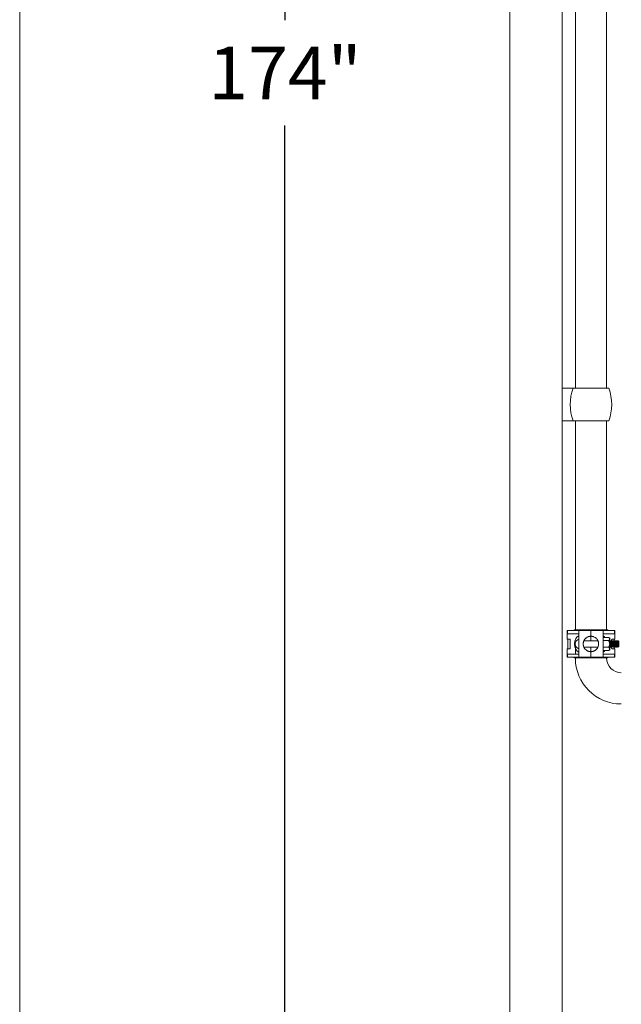
# Model space of a CAD drawing. Units: inches. Extents: x -3911 to 0, y 0 to 2351.
# Drawn here: x -2313 to -2267, y 1479 to 1554 of the extents above; entities that cross this region are included whole.
import ezdxf

# ---------------------------------------------------------------- set-up
doc = ezdxf.new("R2010")
doc.units = ezdxf.units.IN
doc.header["$MEASUREMENT"] = 0
doc.linetypes.add('HIDDEN', pattern=[0.075, 0.05, -0.025])
doc.layers.add("'", color=7, linetype='Continuous', lineweight=18, true_color=0x14c4ff)
doc.layers.add('1', color=7, linetype='Continuous', lineweight=18)
doc.styles.get("Standard").update_dxf_attribs({"font": 'arial.ttf', "height": 4})
doc.dimstyles.get("Standard").update_dxf_attribs({"dimtxt": 4, "dimasz": 2, "dimexe": 0.18, "dimexo": 0.1875, "dimgap": 0.09, "dimtad": 0, "dimtih": 1, "dimtoh": 1, "dimdec": 6, "dimzin": 0, "dimdsep": 46, "dimlunit": 5, "dimtxsty": 'Standard', "dimcen": 0.09, "dimadec": 0, "dimazin": 0, "dimtfac": 1, "dimtdec": 6, "dimtofl": 0, "dimtmove": 0, "dimatfit": 3, "dimfxl": 1, "dimtolj": 1, "dimtzin": 0, "dimarcsym": 0})

# ---------------------------------------------------------------- blocks, each defined once
blk = doc.blocks.new('2clampside')
at = {"layer": '1', "linetype": 'Continuous', "lineweight": 15}
for p, q in [((0, 3.102), (-0.05, 3.102)), ((-0.05, 1.815), (-0.05, 3.102)), ((0.64, 3.63), (0, 3.63)), ((0, 3.63), (0, 3.601)), ((0.15, 3.601), (0, 3.601)), ((0, 3.138), (0, 3.601)), ((0, 3.041), (0, 3.138)), ((0, 2.738), (0, 3.041)), ((0.25, 3.58), (0.25, 3.374)), ((0.25, 3.374), (0.25, 2.738)), ((0.64, 3.63), (0.64, 3.44)), ((1.39, 3.58), (0.64, 3.58)), ((1.29, 3.387), (0.74, 3.387)), ((2.03, 3.63), (1.39, 3.63)), ((1.39, 3.63), (1.39, 3.44)), ((1.78, 3.374), (1.78, 3.58)), ((1.78, 3.374), (1.78, 2.738)), ((1.88, 3.601), (2.03, 3.601)), ((2.03, 3.63), (2.03, 3.601)), ((2.03, 3.138), (2.03, 3.601)), ((2.03, 3.138), (2.03, 3.041)), ((2.08, 3.102), (2.03, 3.102)), ((2.03, 2.738), (2.03, 3.041)), ((2.08, 1.815), (2.08, 3.102)), ((0, 2.738), (0, 1.815)), ((0, 2.738), (0.428, 2.738)), ((0.428, 2.738), (1.602, 2.738)), ((0.765, 2.346), (0.765, 1.284)), ((1.265, 1.284), (1.265, 2.346)), ((1.602, 2.738), (2.03, 2.738)), ((2.03, 2.738), (2.03, 1.815)), ((-0.05, 1.815), (-0.05, 0.528)), ((0, 1.815), (-0.05, 1.815)), ((0, 0.892), (0, 1.815)), ((0, 1.815), (0.428, 1.815)), ((0.428, 1.815), (0.765, 1.815)), ((1.265, 1.815), (1.602, 1.815)), ((1.602, 1.815), (2.03, 1.815)), ((2.03, 0.892), (2.03, 1.815)), ((2.03, 1.815), (2.08, 1.815)), ((2.08, 1.815), (2.08, 0.528)), ((0, 0.892), (0.428, 0.892)), ((0, 0.892), (0, 0.589)), ((0.25, 0.256), (0.25, 0.892)), ((0.428, 0.892), (1.602, 0.892)), ((0.51, 0.456), (0.51, 0.892)), ((0.762, 0.456), (0.762, 0.892)), ((1.268, 0.456), (1.268, 0.892)), ((1.52, 0.456), (1.52, 0.892)), ((1.602, 0.892), (2.03, 0.892)), ((1.78, 0.256), (1.78, 0.892)), ((2.03, 0.892), (2.03, 0.589)), ((-0.05, 0.528), (0, 0.528)), ((0, 0.492), (0, 0.589)), ((0, 0.492), (0, 0.029)), ((0.15, 0.029), (0, 0.029)), ((0, 0), (0, 0.029)), ((0, 0), (0.64, 0)), ((0.25, 0.05), (0.25, 0.256)), ((0.51, 0.456), (0.578, 0.388)), ((0.578, 0.388), (0.636, 0.388)), ((0.636, 0.388), (1.015, 0.388)), ((0.64, 0), (0.64, 0.19)), ((0.64, 0.05), (0.815, 0.05)), ((0.765, 0.243), (0.74, 0.243)), ((0.765, 0.325), (0.765, 0.315)), ((0.765, 0.248), (0.765, 0.238)), ((0.765, 0.171), (0.765, 0.161)), ((0.765, 0.094), (0.765, 0.084)), ((0.765, 0.017), (0.765, 0.007)), ((0.815, 0.363), (0.815, 0.354)), ((0.815, 0.286), (0.815, 0.277)), ((0.815, 0.209), (0.815, 0.2)), ((0.815, 0.132), (0.815, 0.123)), ((0.815, 0.055), (0.815, 0.046)), ((1.015, 0.388), (1.394, 0.388)), ((1.215, 0.315), (1.215, 0.324)), ((1.215, 0.238), (1.215, 0.247)), ((1.29, 0.243), (1.215, 0.243)), ((1.215, 0.161), (1.215, 0.17)), ((1.215, 0.084), (1.215, 0.093)), ((1.215, 0.007), (1.215, 0.016)), ((1.265, 0.353), (1.265, 0.363)), ((1.265, 0.277), (1.265, 0.286)), ((1.265, 0.2), (1.265, 0.209)), ((1.265, 0.123), (1.265, 0.132)), ((1.265, 0.046), (1.265, 0.055)), ((1.265, 0.05), (1.39, 0.05)), ((1.39, 0), (1.39, 0.19)), ((1.39, 0), (2.03, 0)), ((1.394, 0.388), (1.453, 0.388)), ((1.453, 0.388), (1.52, 0.456)), ((1.78, 0.256), (1.78, 0.05)), ((1.88, 0.029), (2.03, 0.029)), ((2.03, 0.589), (2.03, 0.492)), ((2.03, 0.528), (2.08, 0.528)), ((2.03, 0.492), (2.03, 0.029)), ((2.03, 0), (2.03, 0.029)), ((0.765, -0.06), (0.765, -0.07)), ((0.765, -0.137), (0.765, -0.147)), ((0.765, -0.214), (0.765, -0.223)), ((0.784, -0.28), (0.823, -0.32)), ((0.815, -0.022), (0.815, -0.031)), ((0.815, -0.098), (0.815, -0.107)), ((0.815, -0.175), (0.815, -0.184)), ((0.815, -0.252), (0.815, -0.261)), ((0.823, -0.32), (1.207, -0.32)), ((1.192, -0.262), (1.265, -0.262)), ((1.207, -0.32), (1.222, -0.305)), ((1.215, -0.07), (1.215, -0.061)), ((1.215, -0.147), (1.215, -0.138)), ((1.215, -0.223), (1.215, -0.215)), ((1.215, -0.3), (1.215, -0.291)), ((1.222, -0.304), (1.215, -0.3)), ((1.265, -0.031), (1.265, -0.022)), ((1.265, -0.108), (1.265, -0.098)), ((1.265, -0.185), (1.265, -0.175)), ((1.265, -0.262), (1.265, -0.252))]:
    blk.add_line(p, q, dxfattribs=at)
at = {"layer": '1', "linetype": 'HIDDEN', "lineweight": 0}
for p, q in [((0.765, -0.214), (0.765, -0.224)), ((0.765, -0.214), (0.765, -0.224)), ((0.839, -0.214), (0.838, -0.214)), ((1.191, -0.262), (1.192, -0.262)), ((1.265, -0.262), (1.265, -0.252)), ((1.265, -0.262), (1.265, -0.252))]:
    blk.add_line(p, q, dxfattribs=at)
at = {"layer": '1', "linetype": 'Continuous', "lineweight": 0}
for p, q in [((0.765, -0.214), (0.765, -0.214)), ((0.765, -0.214), (0.838, -0.214)), ((0.839, -0.214), (0.838, -0.214))]:
    blk.add_line(p, q, dxfattribs=at)
at = {"layer": '1', "linetype": 'Continuous', "lineweight": 15, "flags": 128}
blk.add_lwpolyline([(1.265, -0.252), (1.265, -0.252), (1.26, -0.255), (1.246, -0.257), (1.223, -0.26), (1.192, -0.262), (1.192, -0.262), (1.192, -0.262)], dxfattribs=at)
at = {"layer": '1', "linetype": 'Continuous', "lineweight": 15}
for start, end in [(90, 164.53399), (15.46601, 90)]:
    blk.add_arc((1.015, 2.638), 0.375, start, end, dxfattribs=at)
for centre, major_axis, ratio, start_param, end_param in [((1.015, 2.689), (0.617, 0), 0.611286, 0.129129, 3.012463), ((1.015, 0.971), (0.626, 0), 0.602439, 3.351576, 3.772969), ((1.015, 0.971), (0.626, 0), 0.602439, 5.651808, 6.073202)]:
    blk.add_ellipse(centre, major_axis=major_axis, ratio=ratio, start_param=start_param, end_param=end_param, dxfattribs=at)
for points, knots in [([(0.15, 3.601), (0.157, 3.601), (0.163, 3.601), (0.176, 3.6), (0.183, 3.6), (0.195, 3.599), (0.201, 3.598), (0.211, 3.597), (0.217, 3.596), (0.23, 3.593), (0.238, 3.591), (0.245, 3.587), (0.247, 3.586), (0.249, 3.583), (0.25, 3.581), (0.25, 3.58)], [0, 0, 0, 0, 0.125, 0.125, 0.25, 0.25, 0.375, 0.375, 0.5, 0.5, 0.75, 0.75, 0.875, 0.875, 1, 1, 1, 1]), ([(0.74, 3.387), (0.733, 3.387), (0.726, 3.387), (0.713, 3.389), (0.706, 3.39), (0.693, 3.393), (0.688, 3.395), (0.677, 3.4), (0.672, 3.402), (0.663, 3.407), (0.659, 3.41), (0.652, 3.416), (0.649, 3.419), (0.645, 3.425), (0.643, 3.428), (0.641, 3.434), (0.64, 3.437), (0.64, 3.44)], [0, 0, 0, 0, 0.125, 0.125, 0.25, 0.25, 0.375, 0.375, 0.5, 0.5, 0.625, 0.625, 0.75, 0.75, 0.875, 0.875, 1, 1, 1, 1]), ([(1.39, 3.44), (1.39, 3.434), (1.388, 3.428), (1.378, 3.416), (1.372, 3.41), (1.358, 3.402), (1.353, 3.4), (1.343, 3.395), (1.337, 3.393), (1.324, 3.39), (1.318, 3.389), (1.304, 3.387), (1.297, 3.387), (1.29, 3.387)], [0, 0, 0, 0, 0.25, 0.25, 0.5, 0.5, 0.625, 0.625, 0.75, 0.75, 0.875, 0.875, 1, 1, 1, 1]), ([(1.78, 3.58), (1.78, 3.581), (1.781, 3.583), (1.783, 3.586), (1.785, 3.587), (1.79, 3.59), (1.793, 3.591), (1.8, 3.593), (1.804, 3.594), (1.813, 3.596), (1.818, 3.597), (1.829, 3.598), (1.835, 3.599), (1.853, 3.6), (1.867, 3.601), (1.88, 3.601)], [0, 0, 0, 0, 0.125, 0.125, 0.25, 0.25, 0.375, 0.375, 0.5, 0.5, 0.625, 0.625, 0.75, 0.75, 1, 1, 1, 1]), ([(0.428, 1.815), (0.428, 1.826), (0.429, 1.836), (0.43, 1.857), (0.431, 1.868), (0.433, 1.888), (0.434, 1.898), (0.437, 1.918), (0.439, 1.928), (0.445, 1.957), (0.45, 1.975), (0.461, 2.01), (0.468, 2.028), (0.482, 2.061), (0.49, 2.077), (0.507, 2.108), (0.516, 2.124), (0.545, 2.168), (0.567, 2.195), (0.604, 2.234), (0.617, 2.247), (0.645, 2.271), (0.66, 2.282), (0.69, 2.304), (0.706, 2.314), (0.739, 2.333), (0.757, 2.342), (0.811, 2.367), (0.849, 2.379), (0.9, 2.39), (0.91, 2.392), (0.931, 2.396), (0.941, 2.397), (0.972, 2.401), (0.993, 2.402), (1.035, 2.402), (1.056, 2.401), (1.098, 2.396), (1.119, 2.393), (1.159, 2.384), (1.179, 2.379), (1.217, 2.366), (1.236, 2.359), (1.272, 2.343), (1.29, 2.334), (1.323, 2.315), (1.339, 2.304), (1.385, 2.272), (1.413, 2.248), (1.45, 2.209), (1.462, 2.195), (1.484, 2.168), (1.495, 2.153), (1.524, 2.109), (1.541, 2.078), (1.562, 2.028), (1.568, 2.011), (1.58, 1.975), (1.585, 1.957), (1.593, 1.918), (1.596, 1.899), (1.599, 1.868), (1.6, 1.857), (1.601, 1.836), (1.602, 1.826), (1.602, 1.815)], [0, 0, 0, 0, 0.015625, 0.015625, 0.03125, 0.03125, 0.046875, 0.046875, 0.0625, 0.0625, 0.09375, 0.09375, 0.125, 0.125, 0.15625, 0.15625, 0.1875, 0.1875, 0.25, 0.25, 0.28125, 0.28125, 0.3125, 0.3125, 0.34375, 0.34375, 0.375, 0.375, 0.4375, 0.4375, 0.453125, 0.453125, 0.46875, 0.46875, 0.5, 0.5, 0.53125, 0.53125, 0.5625, 0.5625, 0.59375, 0.59375, 0.625, 0.625, 0.65625, 0.65625, 0.6875, 0.6875, 0.75, 0.75, 0.78125, 0.78125, 0.8125, 0.8125, 0.875, 0.875, 0.90625, 0.90625, 0.9375, 0.9375, 0.96875, 0.96875, 0.984375, 0.984375, 1, 1, 1, 1]), ([(0.428, 1.815), (0.428, 1.804), (0.429, 1.794), (0.43, 1.773), (0.431, 1.762), (0.433, 1.742), (0.434, 1.732), (0.437, 1.712), (0.439, 1.702), (0.445, 1.673), (0.45, 1.655), (0.461, 1.62), (0.468, 1.602), (0.482, 1.569), (0.49, 1.553), (0.507, 1.522), (0.516, 1.506), (0.545, 1.462), (0.567, 1.435), (0.604, 1.396), (0.617, 1.383), (0.645, 1.359), (0.66, 1.348), (0.69, 1.326), (0.706, 1.316), (0.739, 1.297), (0.757, 1.288), (0.811, 1.263), (0.849, 1.251), (0.9, 1.24), (0.91, 1.238), (0.931, 1.234), (0.941, 1.233), (0.972, 1.229), (0.993, 1.228), (1.035, 1.228), (1.056, 1.229), (1.098, 1.234), (1.119, 1.237), (1.159, 1.246), (1.179, 1.251), (1.217, 1.264), (1.236, 1.271), (1.272, 1.287), (1.29, 1.296), (1.323, 1.315), (1.339, 1.326), (1.385, 1.358), (1.413, 1.382), (1.45, 1.421), (1.462, 1.435), (1.484, 1.462), (1.495, 1.477), (1.524, 1.521), (1.541, 1.552), (1.562, 1.602), (1.568, 1.619), (1.58, 1.655), (1.585, 1.673), (1.593, 1.712), (1.596, 1.731), (1.599, 1.762), (1.6, 1.773), (1.601, 1.794), (1.602, 1.804), (1.602, 1.815)], [0, 0, 0, 0, 0.015625, 0.015625, 0.03125, 0.03125, 0.046875, 0.046875, 0.0625, 0.0625, 0.09375, 0.09375, 0.125, 0.125, 0.15625, 0.15625, 0.1875, 0.1875, 0.25, 0.25, 0.28125, 0.28125, 0.3125, 0.3125, 0.34375, 0.34375, 0.375, 0.375, 0.4375, 0.4375, 0.453125, 0.453125, 0.46875, 0.46875, 0.5, 0.5, 0.53125, 0.53125, 0.5625, 0.5625, 0.59375, 0.59375, 0.625, 0.625, 0.65625, 0.65625, 0.6875, 0.6875, 0.75, 0.75, 0.78125, 0.78125, 0.8125, 0.8125, 0.875, 0.875, 0.90625, 0.90625, 0.9375, 0.9375, 0.96875, 0.96875, 0.984375, 0.984375, 1, 1, 1, 1]), ([(0.25, 0.05), (0.25, 0.049), (0.249, 0.047), (0.247, 0.044), (0.245, 0.043), (0.24, 0.04), (0.237, 0.039), (0.23, 0.037), (0.226, 0.036), (0.217, 0.034), (0.212, 0.033), (0.201, 0.032), (0.195, 0.031), (0.177, 0.03), (0.163, 0.029), (0.15, 0.029)], [0, 0, 0, 0, 0.125, 0.125, 0.25, 0.25, 0.375, 0.375, 0.5, 0.5, 0.625, 0.625, 0.75, 0.75, 1, 1, 1, 1]), ([(0.51, 0.456), (0.53, 0.436), (0.55, 0.419), (0.581, 0.401), (0.592, 0.396), (0.614, 0.39), (0.625, 0.388), (0.636, 0.388)], [0, 0, 0, 0, 0.5, 0.5, 0.75, 0.75, 1, 1, 1, 1]), ([(0.636, 0.388), (0.658, 0.388), (0.68, 0.395), (0.722, 0.419), (0.743, 0.436), (0.762, 0.456)], [0, 0, 0, 0, 0.5, 0.5, 1, 1, 1, 1]), ([(0.64, 0.19), (0.64, 0.196), (0.642, 0.202), (0.652, 0.214), (0.658, 0.22), (0.672, 0.228), (0.677, 0.23), (0.687, 0.235), (0.693, 0.237), (0.706, 0.24), (0.712, 0.241), (0.726, 0.243), (0.733, 0.243), (0.74, 0.243)], [0, 0, 0, 0, 0.25, 0.25, 0.5, 0.5, 0.625, 0.625, 0.75, 0.75, 0.875, 0.875, 1, 1, 1, 1]), ([(1.015, 0.388), (0.971, 0.388), (0.927, 0.395), (0.864, 0.413), (0.843, 0.42), (0.802, 0.437), (0.782, 0.446), (0.762, 0.456)], [0, 0, 0, 0, 0.5, 0.5, 0.75, 0.75, 1, 1, 1, 1]), ([(1.265, 0.363), (1.265, 0.363), (1.267, 0.362), (1.261, 0.361), (1.248, 0.358), (1.224, 0.356), (1.193, 0.353), (1.155, 0.351), (1.111, 0.349), (1.064, 0.346), (1.015, 0.344), (0.966, 0.341), (0.919, 0.339), (0.875, 0.337), (0.837, 0.334), (0.806, 0.332), (0.783, 0.329), (0.768, 0.327), (0.766, 0.325), (0.765, 0.325)], [0, 0, 0, 0, 0.000308, 0.062329, 0.124803, 0.187765, 0.249997, 0.31223, 0.375192, 0.437666, 0.499687, 0.5626, 0.625268, 0.687182, 0.749997, 0.812812, 0.874727, 0.937395, 1, 1, 1, 1]), ([(0.765, 0.315), (0.766, 0.316), (0.768, 0.317), (0.783, 0.32), (0.806, 0.322), (0.837, 0.325), (0.875, 0.327), (0.919, 0.329), (0.966, 0.332), (1.015, 0.334), (1.064, 0.337), (1.111, 0.339), (1.155, 0.341), (1.193, 0.344), (1.224, 0.346), (1.248, 0.349), (1.261, 0.351), (1.267, 0.353), (1.265, 0.353), (1.265, 0.353)], [0, 0, 0, 0, 0.062605, 0.125273, 0.187188, 0.250003, 0.312818, 0.374732, 0.4374, 0.500313, 0.562334, 0.624808, 0.68777, 0.750003, 0.812235, 0.875197, 0.937671, 0.999692, 1, 1, 1, 1]), ([(1.265, 0.286), (1.265, 0.286), (1.267, 0.285), (1.261, 0.284), (1.248, 0.281), (1.224, 0.279), (1.193, 0.277), (1.155, 0.274), (1.111, 0.272), (1.064, 0.269), (1.015, 0.267), (0.966, 0.265), (0.919, 0.262), (0.875, 0.26), (0.837, 0.257), (0.806, 0.255), (0.783, 0.253), (0.768, 0.25), (0.766, 0.248), (0.765, 0.248)], [0, 0, 0, 0, 0.000308, 0.062329, 0.124803, 0.187765, 0.249997, 0.31223, 0.375192, 0.437666, 0.499687, 0.5626, 0.625268, 0.687182, 0.749997, 0.812812, 0.874727, 0.937395, 1, 1, 1, 1]), ([(0.765, 0.238), (0.766, 0.239), (0.768, 0.24), (0.783, 0.243), (0.806, 0.245), (0.837, 0.248), (0.875, 0.25), (0.919, 0.252), (0.966, 0.255), (1.015, 0.257), (1.064, 0.26), (1.111, 0.262), (1.155, 0.265), (1.193, 0.267), (1.224, 0.269), (1.248, 0.272), (1.261, 0.274), (1.267, 0.276), (1.265, 0.277), (1.265, 0.277)], [0, 0, 0, 0, 0.062605, 0.125273, 0.187188, 0.250003, 0.312818, 0.374732, 0.4374, 0.500313, 0.562334, 0.624808, 0.68777, 0.750003, 0.812235, 0.875197, 0.937671, 0.999692, 1, 1, 1, 1]), ([(1.265, 0.209), (1.265, 0.209), (1.267, 0.208), (1.261, 0.207), (1.248, 0.204), (1.224, 0.202), (1.193, 0.2), (1.155, 0.197), (1.111, 0.195), (1.064, 0.192), (1.015, 0.19), (0.966, 0.188), (0.919, 0.185), (0.875, 0.183), (0.837, 0.18), (0.806, 0.178), (0.783, 0.176), (0.768, 0.173), (0.766, 0.172), (0.765, 0.171)], [0, 0, 0, 0, 0.000308, 0.062329, 0.124803, 0.187765, 0.249997, 0.31223, 0.375192, 0.437666, 0.499687, 0.5626, 0.625268, 0.687182, 0.749997, 0.812812, 0.874727, 0.937395, 1, 1, 1, 1]), ([(0.765, 0.161), (0.766, 0.162), (0.768, 0.164), (0.783, 0.166), (0.806, 0.168), (0.837, 0.171), (0.875, 0.173), (0.919, 0.176), (0.966, 0.178), (1.015, 0.18), (1.064, 0.183), (1.111, 0.185), (1.155, 0.188), (1.193, 0.19), (1.224, 0.192), (1.248, 0.195), (1.261, 0.197), (1.267, 0.199), (1.265, 0.2), (1.265, 0.2)], [0, 0, 0, 0, 0.062605, 0.125273, 0.187188, 0.250003, 0.312818, 0.374732, 0.4374, 0.500313, 0.562334, 0.624808, 0.68777, 0.750003, 0.812235, 0.875197, 0.937671, 0.999692, 1, 1, 1, 1]), ([(1.265, 0.132), (1.265, 0.132), (1.267, 0.131), (1.261, 0.13), (1.248, 0.128), (1.224, 0.125), (1.193, 0.123), (1.155, 0.12), (1.111, 0.118), (1.064, 0.115), (1.015, 0.113), (0.966, 0.111), (0.919, 0.108), (0.875, 0.106), (0.837, 0.103), (0.806, 0.101), (0.783, 0.099), (0.768, 0.096), (0.766, 0.095), (0.765, 0.094)], [0, 0, 0, 0, 0.000308, 0.062329, 0.124803, 0.187765, 0.249997, 0.31223, 0.375192, 0.437666, 0.499687, 0.5626, 0.625268, 0.687182, 0.749997, 0.812812, 0.874727, 0.937395, 1, 1, 1, 1]), ([(0.765, 0.084), (0.766, 0.085), (0.768, 0.087), (0.783, 0.089), (0.806, 0.091), (0.837, 0.094), (0.875, 0.096), (0.919, 0.099), (0.966, 0.101), (1.015, 0.104), (1.064, 0.106), (1.111, 0.108), (1.155, 0.111), (1.193, 0.113), (1.224, 0.115), (1.248, 0.118), (1.261, 0.12), (1.267, 0.122), (1.265, 0.123), (1.265, 0.123)], [0, 0, 0, 0, 0.062605, 0.125273, 0.187188, 0.250003, 0.312818, 0.374732, 0.4374, 0.500313, 0.562334, 0.624808, 0.68777, 0.750003, 0.812235, 0.875197, 0.937671, 0.999692, 1, 1, 1, 1]), ([(1.265, 0.055), (1.265, 0.055), (1.267, 0.055), (1.261, 0.053), (1.248, 0.051), (1.224, 0.048), (1.193, 0.046), (1.155, 0.043), (1.111, 0.041), (1.064, 0.039), (1.015, 0.036), (0.966, 0.034), (0.919, 0.031), (0.875, 0.029), (0.837, 0.027), (0.806, 0.024), (0.783, 0.022), (0.768, 0.019), (0.766, 0.018), (0.765, 0.017)], [0, 0, 0, 0, 0.0003082, 0.0623287, 0.1248026, 0.187765, 0.2499973, 0.3122299, 0.3751922, 0.4376661, 0.4996865, 0.5625997, 0.6252681, 0.6871824, 0.7499973, 0.8128124, 0.8747267, 0.937395, 1, 1, 1, 1]), ([(0.765, 0.007), (0.766, 0.008), (0.768, 0.01), (0.783, 0.012), (0.806, 0.014), (0.837, 0.017), (0.875, 0.019), (0.919, 0.022), (0.966, 0.024), (1.015, 0.027), (1.064, 0.029), (1.111, 0.031), (1.155, 0.034), (1.193, 0.036), (1.224, 0.039), (1.248, 0.041), (1.261, 0.043), (1.267, 0.045), (1.265, 0.046), (1.265, 0.046)], [0, 0, 0, 0, 0.062605, 0.125273, 0.187188, 0.250003, 0.312818, 0.374732, 0.4374, 0.500313, 0.562334, 0.624808, 0.68777, 0.750003, 0.812235, 0.875197, 0.937671, 0.999692, 1, 1, 1, 1]), ([(0.816, 0.355), (0.808, 0.35), (0.791, 0.34), (0.774, 0.33), (0.766, 0.326)], [0, 0, 0, 0, 0.49984, 1, 1, 1, 1]), ([(0.766, 0.314), (0.774, 0.309), (0.791, 0.3), (0.807, 0.29), (0.815, 0.285)], [0, 0, 0, 0, 0.512013, 1, 1, 1, 1]), ([(0.816, 0.278), (0.808, 0.273), (0.791, 0.263), (0.774, 0.254), (0.766, 0.249)], [0, 0, 0, 0, 0.4998352, 1, 1, 1, 1]), ([(0.766, 0.237), (0.774, 0.232), (0.791, 0.223), (0.807, 0.213), (0.815, 0.209)], [0, 0, 0, 0, 0.512684, 1, 1, 1, 1]), ([(0.816, 0.201), (0.808, 0.196), (0.791, 0.186), (0.774, 0.177), (0.766, 0.172)], [0, 0, 0, 0, 0.499832, 1, 1, 1, 1]), ([(0.766, 0.16), (0.774, 0.155), (0.791, 0.146), (0.807, 0.136), (0.815, 0.132)], [0, 0, 0, 0, 0.512988, 1, 1, 1, 1]), ([(0.816, 0.124), (0.808, 0.119), (0.791, 0.109), (0.774, 0.1), (0.766, 0.095)], [0, 0, 0, 0, 0.499824, 1, 1, 1, 1]), ([(0.766, 0.083), (0.774, 0.078), (0.791, 0.069), (0.807, 0.059), (0.815, 0.055)], [0, 0, 0, 0, 0.5130111, 1, 1, 1, 1]), ([(0.816, 0.047), (0.808, 0.042), (0.791, 0.033), (0.774, 0.023), (0.766, 0.018)], [0, 0, 0, 0, 0.499817, 1, 1, 1, 1]), ([(0.766, 0.006), (0.774, 0.001), (0.791, -0.008), (0.807, -0.018), (0.815, -0.022)], [0, 0, 0, 0, 0.511863, 1, 1, 1, 1]), ([(0.771, 0.388), (0.778, 0.384), (0.792, 0.376), (0.807, 0.367), (0.815, 0.362)], [0, 0, 0, 0, 0.455055, 1, 1, 1, 1]), ([(0.815, 0.363), (0.816, 0.364), (0.817, 0.365), (0.829, 0.368), (0.848, 0.37), (0.873, 0.373), (0.903, 0.375), (0.938, 0.377), (0.976, 0.38), (1.015, 0.382), (1.054, 0.385), (1.084, 0.387), (1.099, 0.388), (1.103, 0.388)], [0, 0, 0, 0, 0.096979, 0.193969, 0.289789, 0.387007, 0.484225, 0.580045, 0.677035, 0.774405, 0.87039, 0.967078, 1, 1, 1, 1]), ([(0.815, 0.286), (0.816, 0.287), (0.817, 0.289), (0.829, 0.291), (0.848, 0.293), (0.873, 0.296), (0.903, 0.298), (0.938, 0.301), (0.976, 0.303), (1.015, 0.305), (1.054, 0.308), (1.092, 0.31), (1.127, 0.313), (1.157, 0.315), (1.182, 0.317), (1.201, 0.32), (1.211, 0.322), (1.213, 0.323), (1.213, 0.323)], [0, 0, 0, 0, 0.0649321, 0.1297519, 0.1937895, 0.2587613, 0.3237332, 0.3877709, 0.4525907, 0.5176644, 0.5818122, 0.6464302, 0.711555, 0.7759225, 0.8402903, 0.905415, 0.970033, 1, 1, 1, 1]), ([(0.815, 0.209), (0.816, 0.21), (0.817, 0.212), (0.829, 0.214), (0.848, 0.216), (0.873, 0.219), (0.903, 0.221), (0.938, 0.224), (0.976, 0.226), (1.015, 0.229), (1.054, 0.231), (1.092, 0.233), (1.127, 0.236), (1.157, 0.238), (1.182, 0.24), (1.201, 0.243), (1.211, 0.245), (1.213, 0.246), (1.213, 0.246)], [0, 0, 0, 0, 0.06499, 0.129747, 0.193723, 0.258632, 0.323541, 0.387517, 0.452274, 0.517285, 0.581371, 0.645926, 0.710988, 0.775294, 0.839599, 0.904661, 0.969217, 1, 1, 1, 1]), ([(0.815, 0.132), (0.816, 0.133), (0.817, 0.135), (0.829, 0.137), (0.848, 0.139), (0.873, 0.142), (0.903, 0.144), (0.938, 0.147), (0.976, 0.149), (1.015, 0.152), (1.054, 0.154), (1.092, 0.156), (1.127, 0.159), (1.157, 0.161), (1.182, 0.164), (1.201, 0.166), (1.211, 0.168), (1.213, 0.169), (1.213, 0.17)], [0, 0, 0, 0, 0.064956, 0.129676, 0.193616, 0.258488, 0.32336, 0.387299, 0.452019, 0.516993, 0.581042, 0.645561, 0.710586, 0.774855, 0.839124, 0.904148, 0.968667, 1, 1, 1, 1]), ([(0.815, 0.055), (0.816, 0.056), (0.817, 0.058), (0.829, 0.06), (0.848, 0.063), (0.873, 0.065), (0.903, 0.067), (0.938, 0.07), (0.976, 0.072), (1.015, 0.075), (1.054, 0.077), (1.092, 0.079), (1.127, 0.082), (1.157, 0.084), (1.182, 0.087), (1.201, 0.089), (1.211, 0.091), (1.213, 0.092), (1.213, 0.093)], [0, 0, 0, 0, 0.064887, 0.1296258, 0.1935836, 0.2584742, 0.3233651, 0.3873229, 0.4520617, 0.5170542, 0.5811219, 0.6456593, 0.7107027, 0.77499, 0.8392774, 0.9043208, 0.9688582, 1, 1, 1, 1]), ([(0.815, -0.022), (0.816, -0.021), (0.817, -0.019), (0.829, -0.017), (0.848, -0.014), (0.873, -0.012), (0.903, -0.009), (0.938, -0.007), (0.976, -0.005), (1.015, -0.002), (1.054, 0), (1.092, 0.002), (1.127, 0.005), (1.157, 0.007), (1.182, 0.01), (1.201, 0.012), (1.211, 0.014), (1.213, 0.015), (1.213, 0.016)], [0, 0, 0, 0, 0.064776, 0.129539, 0.19352, 0.258434, 0.323348, 0.387329, 0.452092, 0.517108, 0.581199, 0.64576, 0.710827, 0.775137, 0.839448, 0.904515, 0.969076, 1, 1, 1, 1]), ([(0.817, 0.355), (0.817, 0.355), (0.819, 0.356), (0.829, 0.358), (0.848, 0.361), (0.873, 0.363), (0.903, 0.366), (0.938, 0.368), (0.976, 0.37), (1.015, 0.373), (1.054, 0.375), (1.092, 0.377), (1.127, 0.38), (1.157, 0.382), (1.182, 0.385), (1.198, 0.387), (1.202, 0.388), (1.204, 0.388)], [0, 0, 0, 0, 0.034026, 0.106697, 0.178491, 0.251332, 0.324173, 0.395967, 0.468638, 0.541594, 0.613511, 0.685956, 0.758968, 0.831132, 0.903296, 0.976309, 1, 1, 1, 1]), ([(0.817, 0.278), (0.817, 0.278), (0.819, 0.279), (0.829, 0.281), (0.848, 0.284), (0.873, 0.286), (0.903, 0.289), (0.938, 0.291), (0.976, 0.293), (1.015, 0.296), (1.054, 0.298), (1.092, 0.301), (1.127, 0.303), (1.157, 0.305), (1.182, 0.308), (1.201, 0.31), (1.212, 0.313), (1.216, 0.314), (1.215, 0.315), (1.215, 0.315)], [0, 0, 0, 0, 0.0298504, 0.0947116, 0.1587902, 0.2238035, 0.288817, 0.3528957, 0.4177569, 0.4828722, 0.5470611, 0.6117204, 0.6768868, 0.7412955, 0.8057044, 0.8708708, 0.9355301, 0.999719, 1, 1, 1, 1]), ([(0.817, 0.201), (0.817, 0.201), (0.819, 0.202), (0.829, 0.204), (0.848, 0.207), (0.873, 0.209), (0.903, 0.212), (0.938, 0.214), (0.976, 0.216), (1.015, 0.219), (1.054, 0.221), (1.092, 0.224), (1.127, 0.226), (1.157, 0.228), (1.182, 0.231), (1.201, 0.233), (1.212, 0.236), (1.216, 0.237), (1.215, 0.238), (1.215, 0.238)], [0, 0, 0, 0, 0.029436, 0.094336, 0.158452, 0.223503, 0.288555, 0.352671, 0.417571, 0.482724, 0.546951, 0.611648, 0.676853, 0.7413, 0.805746, 0.870951, 0.935648, 0.999875, 1, 1, 1, 1]), ([(0.817, 0.124), (0.818, 0.124), (0.819, 0.126), (0.829, 0.128), (0.848, 0.13), (0.873, 0.132), (0.903, 0.135), (0.938, 0.137), (0.976, 0.14), (1.015, 0.142), (1.054, 0.144), (1.092, 0.147), (1.127, 0.149), (1.157, 0.152), (1.182, 0.154), (1.201, 0.156), (1.212, 0.159), (1.216, 0.16), (1.215, 0.161), (1.215, 0.161)], [0, 0, 0, 0, 0.029016, 0.093951, 0.158103, 0.22319, 0.288278, 0.35243, 0.417365, 0.482554, 0.546816, 0.611549, 0.67679, 0.741272, 0.805754, 0.870995, 0.935728, 0.99999, 1, 1, 1, 1]), ([(0.817, 0.047), (0.818, 0.047), (0.819, 0.049), (0.829, 0.051), (0.848, 0.053), (0.873, 0.055), (0.903, 0.058), (0.938, 0.06), (0.976, 0.063), (1.015, 0.065), (1.054, 0.067), (1.092, 0.07), (1.127, 0.072), (1.157, 0.075), (1.182, 0.077), (1.201, 0.079), (1.212, 0.082), (1.216, 0.083), (1.215, 0.084), (1.215, 0.084)], [0, 0, 0, 0, 0.028701, 0.093651, 0.157818, 0.22292, 0.288023, 0.35219, 0.41714, 0.482345, 0.546622, 0.611371, 0.676627, 0.741124, 0.805622, 0.870878, 0.935626, 0.999903, 1, 1, 1, 1]), ([(0.817, 0.047), (0.817, 0.047), (0.818, 0.048), (0.824, 0.049), (0.827, 0.05)], [0, 0, 0, 0, 0.371051, 1, 1, 1, 1]), ([(0.817, -0.03), (0.818, -0.029), (0.819, -0.028), (0.829, -0.026), (0.848, -0.024), (0.873, -0.022), (0.903, -0.019), (0.938, -0.017), (0.976, -0.014), (1.015, -0.012), (1.054, -0.01), (1.092, -0.007), (1.127, -0.005), (1.157, -0.002), (1.182, 0), (1.201, 0.003), (1.212, 0.005), (1.216, 0.006), (1.215, 0.007), (1.215, 0.007)], [0, 0, 0, 0, 0.028521, 0.093473, 0.157642, 0.222746, 0.287851, 0.352019, 0.416972, 0.482179, 0.546457, 0.611208, 0.676465, 0.740965, 0.805464, 0.870722, 0.935472, 0.999751, 1, 1, 1, 1]), ([(0.817, -0.03), (0.818, -0.029), (0.819, -0.028), (0.829, -0.026), (0.848, -0.024), (0.873, -0.022), (0.903, -0.019), (0.938, -0.017), (0.976, -0.014), (1.015, -0.012), (1.054, -0.01), (1.092, -0.007), (1.127, -0.005), (1.157, -0.002), (1.182, 0), (1.201, 0.003), (1.212, 0.005), (1.216, 0.006), (1.215, 0.007), (1.215, 0.007)], [0, 0, 0, 0, 0.0285207, 0.093473, 0.1576416, 0.2227461, 0.2878509, 0.3520196, 0.4169718, 0.4821785, 0.5464575, 0.6112077, 0.6764655, 0.7409647, 0.805464, 0.8707219, 0.935472, 0.9997509, 1, 1, 1, 1]), ([(1.268, 0.456), (1.248, 0.446), (1.228, 0.437), (1.187, 0.42), (1.166, 0.413), (1.124, 0.401), (1.103, 0.396), (1.07, 0.391), (1.059, 0.39), (1.037, 0.388), (1.026, 0.388), (1.015, 0.388)], [0, 0, 0, 0, 0.25, 0.25, 0.5, 0.5, 0.75, 0.75, 0.875, 0.875, 1, 1, 1, 1]), ([(1.214, 0.323), (1.222, 0.328), (1.239, 0.338), (1.256, 0.348), (1.264, 0.352)], [0, 0, 0, 0, 0.499807, 1, 1, 1, 1]), ([(1.214, 0.246), (1.222, 0.251), (1.239, 0.261), (1.256, 0.271), (1.264, 0.276)], [0, 0, 0, 0, 0.499806, 1, 1, 1, 1]), ([(1.214, 0.17), (1.222, 0.174), (1.239, 0.184), (1.256, 0.194), (1.264, 0.199)], [0, 0, 0, 0, 0.499813, 1, 1, 1, 1]), ([(1.214, 0.093), (1.222, 0.097), (1.239, 0.107), (1.256, 0.117), (1.264, 0.122)], [0, 0, 0, 0, 0.499813, 1, 1, 1, 1]), ([(1.214, 0.016), (1.222, 0.021), (1.239, 0.03), (1.256, 0.04), (1.264, 0.045)], [0, 0, 0, 0, 0.499817, 1, 1, 1, 1]), ([(1.264, 0.287), (1.256, 0.292), (1.239, 0.301), (1.223, 0.311), (1.215, 0.316)], [0, 0, 0, 0, 0.5114656, 1, 1, 1, 1]), ([(1.264, 0.21), (1.256, 0.215), (1.239, 0.225), (1.223, 0.234), (1.215, 0.239)], [0, 0, 0, 0, 0.511211, 1, 1, 1, 1]), ([(1.264, 0.133), (1.256, 0.138), (1.239, 0.148), (1.223, 0.157), (1.215, 0.162)], [0, 0, 0, 0, 0.510971, 1, 1, 1, 1]), ([(1.264, 0.056), (1.256, 0.061), (1.239, 0.071), (1.223, 0.08), (1.215, 0.085)], [0, 0, 0, 0, 0.510758, 1, 1, 1, 1]), ([(1.264, -0.021), (1.256, -0.016), (1.239, -0.006), (1.223, 0.003), (1.215, 0.008)], [0, 0, 0, 0, 0.510581, 1, 1, 1, 1]), ([(1.264, 0.364), (1.256, 0.369), (1.242, 0.377), (1.228, 0.385), (1.223, 0.388)], [0, 0, 0, 0, 0.611216, 1, 1, 1, 1]), ([(1.268, 0.456), (1.287, 0.436), (1.308, 0.419), (1.339, 0.401), (1.35, 0.396), (1.372, 0.39), (1.383, 0.388), (1.394, 0.388)], [0, 0, 0, 0, 0.5, 0.5, 0.75, 0.75, 1, 1, 1, 1]), ([(1.29, 0.243), (1.297, 0.243), (1.304, 0.243), (1.317, 0.241), (1.324, 0.24), (1.337, 0.237), (1.342, 0.235), (1.353, 0.23), (1.358, 0.228), (1.367, 0.223), (1.371, 0.22), (1.378, 0.214), (1.381, 0.211), (1.385, 0.205), (1.387, 0.202), (1.389, 0.196), (1.39, 0.193), (1.39, 0.19)], [0, 0, 0, 0, 0.125, 0.125, 0.25, 0.25, 0.375, 0.375, 0.5, 0.5, 0.625, 0.625, 0.75, 0.75, 0.875, 0.875, 1, 1, 1, 1]), ([(1.394, 0.388), (1.416, 0.388), (1.437, 0.395), (1.48, 0.419), (1.5, 0.436), (1.52, 0.456)], [0, 0, 0, 0, 0.5, 0.5, 1, 1, 1, 1]), ([(1.88, 0.029), (1.873, 0.029), (1.867, 0.029), (1.854, 0.03), (1.847, 0.03), (1.835, 0.031), (1.829, 0.032), (1.819, 0.033), (1.813, 0.034), (1.8, 0.037), (1.792, 0.039), (1.785, 0.043), (1.783, 0.044), (1.781, 0.047), (1.78, 0.049), (1.78, 0.05)], [0, 0, 0, 0, 0.125, 0.125, 0.25, 0.25, 0.375, 0.375, 0.5, 0.5, 0.75, 0.75, 0.875, 0.875, 1, 1, 1, 1]), ([(1.265, -0.022), (1.265, -0.022), (1.267, -0.022), (1.261, -0.024), (1.248, -0.026), (1.224, -0.029), (1.193, -0.031), (1.155, -0.034), (1.111, -0.036), (1.064, -0.038), (1.015, -0.041), (0.966, -0.043), (0.919, -0.046), (0.875, -0.048), (0.837, -0.05), (0.806, -0.053), (0.783, -0.055), (0.768, -0.058), (0.766, -0.059), (0.765, -0.06)], [0, 0, 0, 0, 0.000308, 0.062329, 0.124803, 0.187765, 0.249997, 0.31223, 0.375192, 0.437666, 0.499687, 0.5626, 0.625268, 0.687182, 0.749997, 0.812812, 0.874727, 0.937395, 1, 1, 1, 1]), ([(0.765, -0.07), (0.766, -0.069), (0.768, -0.067), (0.783, -0.065), (0.806, -0.062), (0.837, -0.06), (0.875, -0.058), (0.919, -0.055), (0.966, -0.053), (1.015, -0.05), (1.064, -0.048), (1.111, -0.046), (1.155, -0.043), (1.193, -0.041), (1.224, -0.038), (1.248, -0.036), (1.261, -0.034), (1.267, -0.032), (1.265, -0.031), (1.265, -0.031)], [0, 0, 0, 0, 0.062605, 0.125273, 0.187188, 0.250003, 0.312818, 0.374732, 0.4374, 0.500313, 0.562334, 0.624808, 0.68777, 0.750003, 0.812235, 0.875197, 0.937671, 0.999692, 1, 1, 1, 1]), ([(1.265, -0.098), (1.265, -0.098), (1.267, -0.099), (1.261, -0.101), (1.248, -0.103), (1.224, -0.106), (1.193, -0.108), (1.155, -0.11), (1.111, -0.113), (1.064, -0.115), (1.015, -0.118), (0.966, -0.12), (0.919, -0.123), (0.875, -0.125), (0.837, -0.127), (0.806, -0.13), (0.783, -0.132), (0.768, -0.135), (0.766, -0.136), (0.765, -0.137)], [0, 0, 0, 0, 0.000308, 0.062329, 0.124803, 0.187765, 0.249997, 0.31223, 0.375192, 0.437666, 0.499687, 0.5626, 0.625268, 0.687182, 0.749997, 0.812812, 0.874727, 0.937395, 1, 1, 1, 1]), ([(0.765, -0.147), (0.766, -0.146), (0.768, -0.144), (0.783, -0.142), (0.806, -0.139), (0.837, -0.137), (0.875, -0.134), (0.919, -0.132), (0.966, -0.13), (1.015, -0.127), (1.064, -0.125), (1.111, -0.123), (1.155, -0.12), (1.193, -0.118), (1.224, -0.115), (1.248, -0.113), (1.261, -0.11), (1.267, -0.109), (1.265, -0.108), (1.265, -0.108)], [0, 0, 0, 0, 0.062605, 0.1252733, 0.1871876, 0.2500027, 0.3128176, 0.3747319, 0.4374003, 0.5003135, 0.5623339, 0.6248078, 0.6877701, 0.7500027, 0.812235, 0.8751974, 0.9376713, 0.9996918, 1, 1, 1, 1]), ([(1.265, -0.175), (1.265, -0.175), (1.267, -0.176), (1.261, -0.178), (1.248, -0.18), (1.224, -0.183), (1.193, -0.185), (1.155, -0.187), (1.111, -0.19), (1.064, -0.192), (1.015, -0.195), (0.966, -0.197), (0.919, -0.199), (0.875, -0.202), (0.837, -0.204), (0.806, -0.207), (0.783, -0.209), (0.768, -0.211), (0.766, -0.213), (0.765, -0.214)], [0, 0, 0, 0, 0.000308, 0.062329, 0.124803, 0.187765, 0.249997, 0.31223, 0.375192, 0.437666, 0.499687, 0.5626, 0.625268, 0.687182, 0.749997, 0.812812, 0.874727, 0.937395, 1, 1, 1, 1]), ([(0.765, -0.223), (0.766, -0.223), (0.768, -0.221), (0.783, -0.219), (0.806, -0.216), (0.837, -0.214), (0.875, -0.211), (0.919, -0.209), (0.966, -0.207), (1.015, -0.204), (1.064, -0.202), (1.111, -0.199), (1.155, -0.197), (1.193, -0.195), (1.224, -0.192), (1.248, -0.19), (1.261, -0.187), (1.267, -0.186), (1.265, -0.185), (1.265, -0.185)], [0, 0, 0, 0, 0.062605, 0.125273, 0.187188, 0.250003, 0.312818, 0.374732, 0.4374, 0.500313, 0.562334, 0.624808, 0.68777, 0.750003, 0.812235, 0.875197, 0.937671, 0.999692, 1, 1, 1, 1]), ([(0.816, -0.03), (0.808, -0.035), (0.791, -0.044), (0.774, -0.054), (0.766, -0.059)], [0, 0, 0, 0, 0.499739, 1, 1, 1, 1]), ([(0.766, -0.071), (0.774, -0.076), (0.791, -0.085), (0.807, -0.094), (0.815, -0.099)], [0, 0, 0, 0, 0.511749, 1, 1, 1, 1]), ([(0.816, -0.107), (0.808, -0.112), (0.791, -0.121), (0.774, -0.131), (0.766, -0.136)], [0, 0, 0, 0, 0.4998195, 1, 1, 1, 1]), ([(0.766, -0.148), (0.774, -0.152), (0.791, -0.162), (0.807, -0.171), (0.815, -0.176)], [0, 0, 0, 0, 0.5113648, 1, 1, 1, 1]), ([(0.816, -0.184), (0.808, -0.189), (0.791, -0.198), (0.774, -0.208), (0.766, -0.213)], [0, 0, 0, 0, 0.499816, 1, 1, 1, 1]), ([(0.766, -0.224), (0.774, -0.229), (0.791, -0.239), (0.807, -0.248), (0.815, -0.253)], [0, 0, 0, 0, 0.510802, 1, 1, 1, 1]), ([(0.816, -0.261), (0.808, -0.265), (0.797, -0.272), (0.786, -0.278), (0.784, -0.279)], [0, 0, 0, 0, 0.784781, 1, 1, 1, 1]), ([(1.192, -0.262), (1.181, -0.262), (1.16, -0.263), (1.123, -0.265), (1.084, -0.266), (1.043, -0.267), (1, -0.268), (0.96, -0.27), (0.921, -0.271), (0.885, -0.272), (0.853, -0.274), (0.827, -0.275), (0.806, -0.276), (0.792, -0.278), (0.784, -0.279), (0.784, -0.28), (0.784, -0.28)], [0, 0, 0, 0, 0.0724947, 0.1470919, 0.2195867, 0.2941863, 0.3664991, 0.4409871, 0.5120553, 0.5851959, 0.6558575, 0.7286323, 0.7982737, 0.8699618, 0.93897, 1, 1, 1, 1]), ([(0.815, -0.098), (0.816, -0.098), (0.817, -0.096), (0.829, -0.094), (0.848, -0.091), (0.873, -0.089), (0.903, -0.086), (0.938, -0.084), (0.976, -0.082), (1.015, -0.079), (1.054, -0.077), (1.092, -0.074), (1.127, -0.072), (1.157, -0.07), (1.182, -0.067), (1.201, -0.065), (1.211, -0.063), (1.213, -0.062), (1.213, -0.061)], [0, 0, 0, 0, 0.064764, 0.129555, 0.193564, 0.258506, 0.323449, 0.387458, 0.452248, 0.517292, 0.581411, 0.646, 0.711096, 0.775434, 0.839773, 0.904868, 0.969457, 1, 1, 1, 1]), ([(0.815, -0.175), (0.816, -0.175), (0.817, -0.173), (0.829, -0.171), (0.848, -0.168), (0.873, -0.166), (0.903, -0.163), (0.938, -0.161), (0.976, -0.159), (1.015, -0.156), (1.054, -0.154), (1.092, -0.151), (1.127, -0.149), (1.157, -0.147), (1.182, -0.144), (1.201, -0.142), (1.211, -0.14), (1.213, -0.139), (1.213, -0.138)], [0, 0, 0, 0, 0.0648795, 0.129707, 0.1937525, 0.2587321, 0.3237119, 0.3877574, 0.4525849, 0.5176665, 0.5818221, 0.646448, 0.7115805, 0.7759559, 0.8403315, 0.905464, 0.9700899, 1, 1, 1, 1]), ([(0.815, -0.252), (0.816, -0.252), (0.817, -0.25), (0.829, -0.247), (0.848, -0.245), (0.873, -0.243), (0.903, -0.24), (0.938, -0.238), (0.976, -0.235), (1.015, -0.233), (1.054, -0.231), (1.092, -0.228), (1.127, -0.226), (1.157, -0.223), (1.182, -0.221), (1.201, -0.219), (1.211, -0.217), (1.213, -0.216), (1.213, -0.215)], [0, 0, 0, 0, 0.065081, 0.129963, 0.194061, 0.259095, 0.324129, 0.388228, 0.453109, 0.518245, 0.582454, 0.647134, 0.71232, 0.776749, 0.841178, 0.906365, 0.971045, 1, 1, 1, 1]), ([(0.817, -0.107), (0.817, -0.106), (0.819, -0.105), (0.829, -0.103), (0.848, -0.101), (0.873, -0.098), (0.903, -0.096), (0.938, -0.094), (0.976, -0.091), (1.015, -0.089), (1.054, -0.086), (1.092, -0.084), (1.127, -0.082), (1.157, -0.079), (1.182, -0.077), (1.201, -0.074), (1.212, -0.072), (1.216, -0.07), (1.215, -0.07), (1.215, -0.07)], [0, 0, 0, 0, 0.029712, 0.094578, 0.158662, 0.22368, 0.288699, 0.352782, 0.417649, 0.482769, 0.546963, 0.611627, 0.676799, 0.741213, 0.805627, 0.870798, 0.935463, 0.999657, 1, 1, 1, 1]), ([(0.817, -0.107), (0.817, -0.106), (0.819, -0.105), (0.829, -0.103), (0.848, -0.101), (0.873, -0.098), (0.903, -0.096), (0.938, -0.094), (0.976, -0.091), (1.015, -0.089), (1.054, -0.086), (1.092, -0.084), (1.127, -0.082), (1.157, -0.079), (1.182, -0.077), (1.201, -0.074), (1.212, -0.072), (1.216, -0.07), (1.215, -0.07), (1.215, -0.07)], [0, 0, 0, 0, 0.0297115, 0.0945778, 0.1586615, 0.22368, 0.2886986, 0.3527823, 0.4176486, 0.4827691, 0.546963, 0.6116275, 0.676799, 0.7412128, 0.8056268, 0.8707983, 0.9354628, 0.9996567, 1, 1, 1, 1]), ([(0.817, -0.184), (0.817, -0.183), (0.819, -0.182), (0.829, -0.18), (0.848, -0.178), (0.873, -0.175), (0.903, -0.173), (0.938, -0.171), (0.976, -0.168), (1.015, -0.166), (1.054, -0.163), (1.092, -0.161), (1.127, -0.159), (1.157, -0.156), (1.182, -0.154), (1.201, -0.151), (1.212, -0.149), (1.216, -0.147), (1.215, -0.147), (1.215, -0.147)], [0, 0, 0, 0, 0.029549, 0.094428, 0.158523, 0.223554, 0.288585, 0.352681, 0.417559, 0.482692, 0.546898, 0.611574, 0.676758, 0.741184, 0.80561, 0.870794, 0.935471, 0.999677, 1, 1, 1, 1]), ([(0.817, -0.184), (0.817, -0.183), (0.819, -0.182), (0.829, -0.18), (0.848, -0.178), (0.873, -0.175), (0.903, -0.173), (0.938, -0.171), (0.976, -0.168), (1.015, -0.166), (1.054, -0.163), (1.092, -0.161), (1.127, -0.159), (1.157, -0.156), (1.182, -0.154), (1.201, -0.151), (1.212, -0.149), (1.216, -0.147), (1.215, -0.147), (1.215, -0.147)], [0, 0, 0, 0, 0.029549, 0.094427, 0.158523, 0.223554, 0.288585, 0.35268, 0.417559, 0.482692, 0.546898, 0.611574, 0.676758, 0.741184, 0.80561, 0.870794, 0.935471, 0.999677, 1, 1, 1, 1]), ([(0.817, -0.261), (0.817, -0.26), (0.819, -0.259), (0.829, -0.257), (0.848, -0.255), (0.873, -0.252), (0.903, -0.25), (0.938, -0.248), (0.976, -0.245), (1.015, -0.243), (1.054, -0.24), (1.092, -0.238), (1.127, -0.235), (1.157, -0.233), (1.182, -0.231), (1.201, -0.228), (1.212, -0.226), (1.216, -0.224), (1.215, -0.223), (1.215, -0.223)], [0, 0, 0, 0, 0.02945, 0.094344, 0.158455, 0.2235, 0.288547, 0.352657, 0.417551, 0.482699, 0.54692, 0.611612, 0.676811, 0.741252, 0.805693, 0.870892, 0.935583, 0.999804, 1, 1, 1, 1]), ([(0.817, -0.261), (0.817, -0.26), (0.819, -0.259), (0.829, -0.257), (0.848, -0.255), (0.873, -0.252), (0.903, -0.25), (0.938, -0.248), (0.976, -0.245), (1.015, -0.243), (1.054, -0.24), (1.092, -0.238), (1.127, -0.235), (1.157, -0.233), (1.182, -0.231), (1.201, -0.228), (1.212, -0.226), (1.216, -0.224), (1.215, -0.223), (1.215, -0.223)], [0, 0, 0, 0, 0.0294502, 0.0943438, 0.1584546, 0.2235004, 0.2885465, 0.3526572, 0.4175509, 0.4826988, 0.5469198, 0.6116116, 0.6768106, 0.7412516, 0.8056927, 0.8708917, 0.9355835, 0.9998044, 1, 1, 1, 1]), ([(0.984, -0.312), (1, -0.309), (1.016, -0.307), (1.04, -0.304), (1.049, -0.303), (1.065, -0.301), (1.081, -0.298), (1.097, -0.296), (1.113, -0.294), (1.12, -0.293), (1.143, -0.29), (1.157, -0.288), (1.177, -0.285), (1.183, -0.284), (1.195, -0.281), (1.207, -0.279), (1.217, -0.277), (1.226, -0.275), (1.231, -0.274), (1.243, -0.271), (1.25, -0.269), (1.26, -0.266), (1.263, -0.264), (1.265, -0.262)], [0, 0, 0, 0, 0.125, 0.125, 0.1875, 0.1875, 0.25, 0.3125, 0.3125, 0.375, 0.375, 0.5, 0.5, 0.5625, 0.5625, 0.625, 0.6875, 0.6875, 0.75, 0.75, 0.875, 0.875, 1, 1, 1, 1]), ([(0.984, -0.312), (0.995, -0.311), (1.018, -0.31), (1.054, -0.308), (1.092, -0.305), (1.127, -0.303), (1.157, -0.3), (1.182, -0.298), (1.201, -0.296), (1.211, -0.294), (1.212, -0.292), (1.213, -0.292)], [0, 0, 0, 0, 0.096134, 0.216832, 0.338415, 0.460952, 0.582063, 0.703175, 0.825712, 0.947294, 1, 1, 1, 1]), ([(1.133, -0.312), (1.122, -0.312), (1.111, -0.312), (1.087, -0.312), (1.075, -0.312), (1.056, -0.312), (1.049, -0.312), (1.036, -0.312), (1.03, -0.312), (1.01, -0.312), (0.997, -0.312), (0.984, -0.312)], [0, 0, 0, 0, 0.25, 0.25, 0.5, 0.5, 0.625, 0.625, 0.75, 0.75, 1, 1, 1, 1]), ([(1.133, -0.312), (1.141, -0.311), (1.159, -0.31), (1.182, -0.308), (1.201, -0.305), (1.212, -0.303), (1.216, -0.301), (1.215, -0.3), (1.215, -0.3)], [0, 0, 0, 0, 0.165962, 0.37381, 0.584103, 0.792759, 0.999896, 1, 1, 1, 1]), ([(1.222, -0.305), (1.221, -0.305), (1.22, -0.306), (1.212, -0.307), (1.198, -0.308), (1.179, -0.31), (1.157, -0.311), (1.141, -0.311), (1.133, -0.312)], [0, 0, 0, 0, 0.1331, 0.319135, 0.498174, 0.682562, 0.839467, 1, 1, 1, 1]), ([(1.214, -0.061), (1.222, -0.056), (1.239, -0.047), (1.256, -0.037), (1.264, -0.032)], [0, 0, 0, 0, 0.499823, 1, 1, 1, 1]), ([(1.214, -0.138), (1.222, -0.133), (1.239, -0.124), (1.256, -0.114), (1.264, -0.109)], [0, 0, 0, 0, 0.499831, 1, 1, 1, 1]), ([(1.214, -0.215), (1.222, -0.21), (1.239, -0.201), (1.256, -0.191), (1.264, -0.186)], [0, 0, 0, 0, 0.499837, 1, 1, 1, 1]), ([(1.214, -0.292), (1.222, -0.287), (1.238, -0.278), (1.254, -0.269), (1.261, -0.265)], [0, 0, 0, 0, 0.530683, 1, 1, 1, 1]), ([(1.264, -0.098), (1.256, -0.093), (1.239, -0.083), (1.223, -0.074), (1.215, -0.069)], [0, 0, 0, 0, 0.510448, 1, 1, 1, 1]), ([(1.264, -0.174), (1.256, -0.17), (1.239, -0.16), (1.223, -0.151), (1.215, -0.146)], [0, 0, 0, 0, 0.510369, 1, 1, 1, 1]), ([(1.264, -0.251), (1.256, -0.246), (1.239, -0.237), (1.223, -0.227), (1.215, -0.223)], [0, 0, 0, 0, 0.510351, 1, 1, 1, 1])]:
    blk.add_open_spline(points, degree=3, knots=knots, dxfattribs=at)
blk = doc.blocks.new('*D103')
at = {"layer": "'", "color": 0, "lineweight": -2, "transparency": 16777216}
for p, q in [((-2277.454, 1636.965), (-2292.743, 1636.965)), ((-2292.563, 1634.965), (-2292.563, 1553.973)), ((-2292.563, 1464.965), (-2292.563, 1545.957)), ((-2287.454, 1462.965), (-2292.743, 1462.965))]:
    blk.add_line(p, q, dxfattribs=at)
at = {"layer": "'", "color": 0, "transparency": 16777216}
for points in [[(-2292.896, 1634.965), (-2292.23, 1634.965), (-2292.563, 1636.965)], [(-2292.896, 1464.965), (-2292.23, 1464.965), (-2292.563, 1462.965)]]:
    blk.add_solid(points, dxfattribs=at)
at = {"layer": "'", "color": 0, "transparency": 16777216, "insert": (-2292.563, 1549.965), "char_height": 4, "attachment_point": 5}
blk.add_mtext('\\A1;174"', dxfattribs=at)

msp = doc.modelspace()

# ---------------------------------------------------------------- linework, layer by layer
at = {"layer": '1'}
for p, q in [((-2312.764372, 1432.1431907), (-2312.764372, 1647.1431907)), ((-2275.4543659, 1465.1690726), (-2275.4543659, 1636.9648322)), ((-2271.4543659, 1465.1690726), (-2271.4543659, 1636.9648322)), ((-2270.4543659, 1525.9773477), (-2270.4543659, 1576.5138706)), ((-2268.0793659, 1525.9773477), (-2268.0793659, 1576.5138706)), ((-2271.4543659, 1525.9773477), (-2267.9057232, 1525.9773477)), ((-2271.4543659, 1523.4773477), (-2267.9057232, 1523.4773477)), ((-2270.4543659, 1507.5711092), (-2270.4543659, 1523.4773477)), ((-2268.0793659, 1507.5711092), (-2268.0793659, 1523.4773477))]:
    msp.add_line(p, q, dxfattribs=at)
at = {"layer": '1', "color": 7, "linetype": 'Continuous', "lineweight": 15}
for p, q in [((-2270.4543659, 1506.3781092), (-2270.4543659, 1505.7531092)), ((-2268.0793659, 1505.4411092), (-2270.4543659, 1505.4411092))]:
    msp.add_line(p, q, dxfattribs=at)
at = {"layer": '1'}
for centre, start, end in [((-2267.1510479, 1524.7273477), 160.226012692, 199.773987308), ((-2271.382684, 1524.7273477), 340.226012692, 19.773987308)]:
    msp.add_arc(centre, 3.6948282, start, end, dxfattribs=at)
at = {"layer": '1', "color": 7, "linetype": 'Continuous', "lineweight": 15}
for radius in [3.5005, 1.1255]:
    msp.add_arc((-2266.9538659, 1505.4411092), radius, 180, 270, dxfattribs=at)

# ---------------------------------------------------------------- block references
at = {"layer": '1', "rotation": 89.99999999999999}
msp.add_blockref('2clampside', (-2267.4518659, 1505.4911092), dxfattribs=at)

# ---------------------------------------------------------------- dimensions: what is measured, and where the dimension line sits
at = {"layer": "'"}
dim = msp.add_linear_dim(base=(-2292.5629262, 1636.9648322), p1=(-2285.4543659, 1462.9648322), p2=(-2275.4543659, 1636.9648322), angle=90, dimstyle='Standard', override={"dimexo": 2, "dimgap": 2, "dimpost": '"'}, dxfattribs=at)
dim.commit()
dim.dimension.update_dxf_attribs({"geometry": '*D103', "text_midpoint": (-2292.5629262, 1549.9648322)})

doc.saveas('drawing.dxf')
